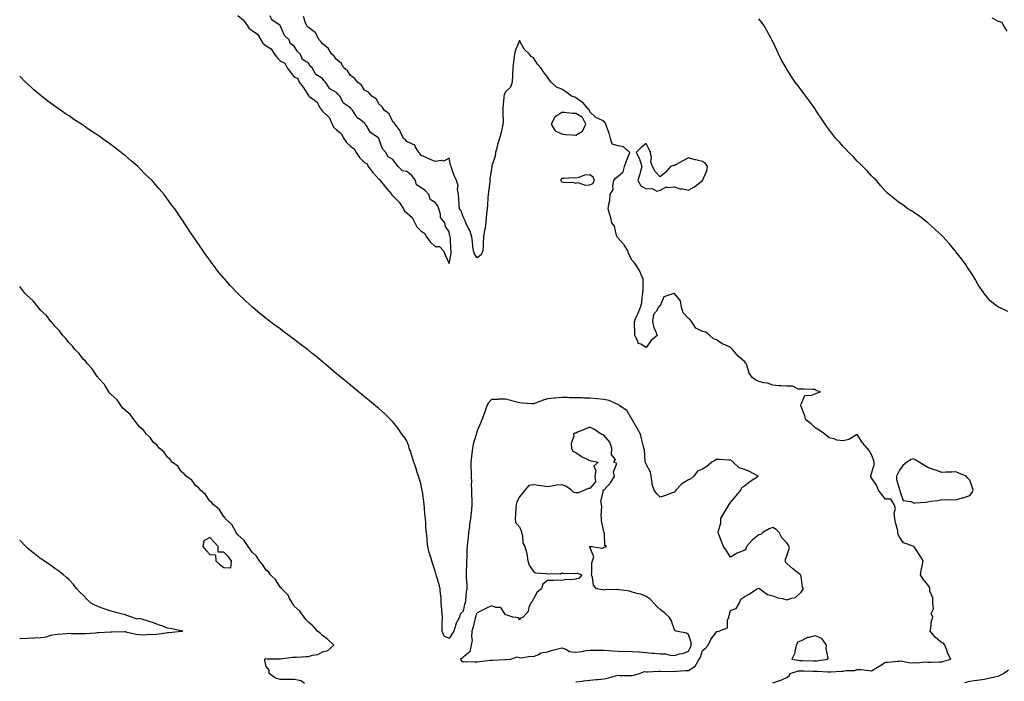
# Model space of a CAD drawing. Units: inches. Extents: x 952643 to 955283, y 7218698 to 7221338.
# Drawn here: x 952643 to 953342, y 7220286 to 7220756 of the extents above; entities that cross this region are included whole.
import ezdxf

# ---------------------------------------------------------------- set-up
doc = ezdxf.new("R2010")
doc.units = ezdxf.units.IN
doc.header["$MEASUREMENT"] = 0
doc.layers.add('Contour_95267218', color=7, linetype='Continuous', true_color=0x679afc)

msp = doc.modelspace()

# ---------------------------------------------------------------- linework, layer by layer
at = {"layer": 'Contour_95267218'}
for points in [[(952798.05, 7220759.09, 3173), (952802.04, 7220755.9, 3173), (952804.78, 7220751.92, 3173), (952806.13, 7220750.01, 3173), (952808.05, 7220748.58, 3173), (952811.95, 7220745.83, 3173), (952814.2, 7220741.92, 3173), (952815.76, 7220739.62, 3173), (952818.05, 7220737.64, 3173), (952821.67, 7220735.53, 3173), (952823.8, 7220731.92, 3173), (952825.59, 7220729.46, 3173), (952828.05, 7220727.04, 3173), (952831.43, 7220725.3, 3173), (952833.06, 7220721.92, 3173), (952835.18, 7220719.05, 3173), (952838.05, 7220715.51, 3173), (952840.55, 7220714.42, 3173), (952841.43, 7220711.92, 3173), (952844.38, 7220708.25, 3173), (952848.05, 7220702.23, 3173), (952848.29, 7220702.15, 3173), (952848.35, 7220701.92, 3173), (952854.08, 7220697.94, 3173), (952856.51, 7220693.46, 3173), (952857.53, 7220691.92, 3173), (952857.72, 7220691.59, 3173), (952858.05, 7220691.31, 3173), (952862.76, 7220686.63, 3173), (952865.02, 7220681.92, 3173), (952866.04, 7220679.91, 3173), (952868.05, 7220677.96, 3173), (952871.39, 7220675.26, 3173), (952873.15, 7220671.92, 3173), (952875.09, 7220668.97, 3173), (952878.05, 7220666.28, 3173), (952880.7, 7220664.58, 3173), (952882.12, 7220661.92, 3173), (952884.51, 7220658.38, 3173), (952888.05, 7220654.83, 3173), (952889.91, 7220653.78, 3173), (952890.64, 7220651.92, 3173), (952893.75, 7220647.62, 3173), (952898.05, 7220642.96, 3173), (952898.75, 7220642.62, 3173), (952898.97, 7220641.92, 3173), (952903.17, 7220637.04, 3173), (952904.12, 7220635.85, 3173), (952907.32, 7220631.92, 3173), (952907.57, 7220631.43, 3173), (952908.05, 7220631.08, 3173), (952912.61, 7220626.47, 3173), (952915.64, 7220621.92, 3173), (952916.43, 7220620.3, 3173), (952918.05, 7220618.93, 3173), (952921.8, 7220615.67, 3173), (952923.64, 7220611.92, 3173), (952925.09, 7220608.95, 3173), (952928.05, 7220606.12, 3173), (952930.59, 7220604.46, 3173), (952931.89, 7220601.92, 3173), (952934.48, 7220598.35, 3173), (952938.05, 7220595.05, 3173), (952941.15, 7220595.03, 3173), (952944.01, 7220591.92, 3173), (952945.36, 7220589.24, 3173), (952948.05, 7220583.01, 3173)], [(952948.05, 7220583.01, 3173), (952949.5, 7220590.47, 3173), (952949.42, 7220591.92, 3173), (952949.19, 7220593.05, 3173), (952949.07, 7220600.9, 3173), (952948.92, 7220601.92, 3173), (952948.65, 7220602.51, 3173), (952948.05, 7220605.4, 3173), (952945.5, 7220609.38, 3173), (952945.05, 7220611.92, 3173), (952941.86, 7220615.73, 3173), (952941.87, 7220618.09, 3173), (952940.69, 7220621.92, 3173), (952940.03, 7220623.89, 3173), (952938.05, 7220626.35, 3173), (952934.68, 7220628.54, 3173), (952933.71, 7220631.92, 3173), (952931.05, 7220634.91, 3173), (952928.05, 7220636.9, 3173), (952924.9, 7220638.78, 3173), (952924.23, 7220641.92, 3173), (952921.64, 7220645.51, 3173), (952918.05, 7220648.38, 3173), (952914.9, 7220648.78, 3173), (952911.84, 7220651.92, 3173), (952910.14, 7220654.01, 3173), (952908.05, 7220656.8, 3173), (952904.84, 7220658.72, 3173), (952903.19, 7220661.92, 3173), (952900.71, 7220664.58, 3173), (952898.23, 7220671.74, 3173), (952898.11, 7220671.98, 3173), (952898.05, 7220672.06, 3173), (952897.52, 7220672.45, 3173), (952892.12, 7220675.98, 3173), (952889.96, 7220680.01, 3173), (952888.68, 7220681.92, 3173), (952888.41, 7220682.27, 3173), (952888.05, 7220682.64, 3173), (952884.99, 7220684.97, 3173), (952882.65, 7220686.51, 3173), (952881.84, 7220688.13, 3173), (952879.39, 7220691.92, 3173), (952878.79, 7220692.66, 3173), (952878.05, 7220693.5, 3173), (952873.11, 7220696.98, 3173), (952870.31, 7220701.92, 3173), (952869.23, 7220703.11, 3173), (952868.05, 7220704.48, 3173), (952863.23, 7220707.1, 3173), (952860.29, 7220711.92, 3173), (952859.15, 7220713.03, 3173), (952858.05, 7220714.4, 3173), (952853.33, 7220717.19, 3173), (952850.67, 7220721.92, 3173), (952849.35, 7220723.23, 3173), (952848.05, 7220725.28, 3173), (952843.99, 7220727.86, 3173), (952842.19, 7220731.92, 3173), (952840.02, 7220733.89, 3173), (952838.05, 7220737.49, 3173), (952835.28, 7220739.15, 3173), (952834.38, 7220741.92, 3173), (952831.06, 7220744.93, 3173), (952828.36, 7220751.61, 3173), (952828.19, 7220751.92, 3173), (952828.13, 7220752, 3173), (952828.05, 7220752.1, 3173), (952827.34, 7220752.64, 3173), (952822.11, 7220755.98, 3173), (952820.98, 7220758.99, 3173)], [(953178.05, 7220285.3, 3172), (953182.91, 7220286.78, 3172), (953183.14, 7220286.82, 3172), (953188.05, 7220288.91, 3172), (953189.73, 7220290.24, 3172), (953190.41, 7220291.92, 3172), (953196.3, 7220293.66, 3172), (953198.05, 7220293.76, 3172), (953199.84, 7220293.72, 3172), (953206.43, 7220293.54, 3172), (953208.05, 7220293.48, 3172), (953209.67, 7220293.54, 3172), (953217.05, 7220292.92, 3172), (953218.05, 7220292.96, 3172), (953219.14, 7220293.01, 3172), (953226.5, 7220293.48, 3172), (953228.05, 7220293.56, 3172), (953230.04, 7220293.91, 3172), (953235.94, 7220294.03, 3172), (953238.05, 7220294.58, 3172), (953240.7, 7220294.56, 3172), (953246.14, 7220293.83, 3172), (953248.05, 7220293.81, 3172), (953252.42, 7220296.3, 3172), (953253.25, 7220296.72, 3172), (953258.05, 7220299.83, 3172), (953260.06, 7220299.91, 3172), (953266.62, 7220300.49, 3172), (953268.05, 7220300.55, 3172), (953269.24, 7220300.73, 3172), (953275.55, 7220299.42, 3172), (953278.05, 7220299.62, 3172), (953280.59, 7220299.38, 3172), (953286.21, 7220300.08, 3172), (953288.05, 7220299.81, 3172), (953290.12, 7220299.85, 3172), (953296.28, 7220300.14, 3172), (953298.05, 7220300.2, 3172), (953299.47, 7220300.51, 3172), (953304.37, 7220301.92, 3172), (953302.28, 7220306.14, 3172), (953301.53, 7220308.44, 3172), (953300.14, 7220311.92, 3172), (953299.38, 7220313.25, 3172), (953298.05, 7220313.7, 3172), (953293.49, 7220317.37, 3172), (953289.71, 7220321.92, 3172), (953290.26, 7220324.13, 3172), (953290.76, 7220329.22, 3172), (953291.77, 7220331.92, 3172), (953290.45, 7220334.32, 3172), (953292.14, 7220337.84, 3172), (953291.68, 7220341.92, 3172), (953291.63, 7220345.49, 3172), (953289.67, 7220350.3, 3172), (953289.62, 7220351.92, 3172), (953289.24, 7220353.11, 3172), (953288.05, 7220354.75, 3172), (953284.85, 7220358.72, 3172), (953282.92, 7220361.92, 3172), (953283.52, 7220366.45, 3172), (953284.07, 7220367.94, 3172), (953284.86, 7220371.92, 3172), (953282.33, 7220376.2, 3172), (953278.82, 7220381.14, 3172), (953278.29, 7220381.92, 3172), (953278.16, 7220382.04, 3172), (953278.05, 7220382.12, 3172), (953277.63, 7220382.35, 3172), (953270.86, 7220384.73, 3172), (953268.05, 7220388.6, 3172), (953267.01, 7220390.87, 3172), (953266.93, 7220391.92, 3172), (953266.72, 7220393.25, 3172), (953265.13, 7220399.01, 3172), (953264.8, 7220401.92, 3172), (953264.31, 7220405.65, 3172), (953265.2, 7220409.07, 3172), (953264.26, 7220411.92, 3172), (953261.75, 7220415.63, 3172), (953258.05, 7220415.55, 3172), (953255.33, 7220419.19, 3172), (953253.11, 7220421.92, 3172), (953251.66, 7220425.53, 3172), (953248.05, 7220430.73, 3172), (953247.64, 7220431.51, 3172), (953247.6, 7220431.92, 3172), (953247.62, 7220432.35, 3172), (953248.05, 7220433.95, 3172), (953250.03, 7220439.93, 3172), (953250.01, 7220441.92, 3172), (953249.61, 7220443.48, 3172), (953248.05, 7220447.43, 3172), (953246.44, 7220450.32, 3172), (953245.07, 7220451.92, 3172), (953241.72, 7220455.59, 3172), (953238.05, 7220461.59, 3172), (953237.43, 7220461.3, 3172), (953231.91, 7220458.07, 3172), (953228.05, 7220456.96, 3172), (953223.56, 7220457.43, 3172), (953221.49, 7220458.48, 3172), (953218.05, 7220459.28, 3172), (953216.59, 7220460.47, 3172), (953214.89, 7220461.92, 3172), (953210.84, 7220464.71, 3172), (953208.05, 7220466.2, 3172), (953205.25, 7220469.11, 3172), (953201.47, 7220471.92, 3172), (953200.87, 7220474.73, 3172), (953198.05, 7220481.39, 3172), (953197.91, 7220481.78, 3172), (953197.71, 7220481.92, 3172), (953197.82, 7220482.15, 3172), (953198.05, 7220483.13, 3172), (953200.69, 7220489.28, 3172), (953205.68, 7220489.54, 3172), (953208.05, 7220490.57, 3172), (953208.94, 7220491.04, 3172), (953211.94, 7220491.92, 3172), (953208.89, 7220492.76, 3172), (953208.05, 7220493.44, 3172), (953206.54, 7220493.44, 3172), (953199.8, 7220493.66, 3172), (953198.05, 7220493.66, 3172), (953196.23, 7220493.74, 3172), (953192.01, 7220495.88, 3172), (953188.05, 7220495.94, 3172), (953183.73, 7220496.24, 3172), (953182.29, 7220496.16, 3172), (953178.05, 7220496.53, 3172), (953174.23, 7220498.11, 3172), (953171.61, 7220498.37, 3172), (953168.05, 7220499.3, 3172), (953166.25, 7220500.12, 3172), (953163.54, 7220501.92, 3172), (953161.28, 7220505.14, 3172), (953159.9, 7220510.06, 3172), (953159.11, 7220511.92, 3172), (953158.72, 7220512.58, 3172), (953158.05, 7220513.19, 3172), (953153.28, 7220517.15, 3172), (953149.32, 7220521.92, 3172), (953148.74, 7220522.62, 3172), (953148.05, 7220523.42, 3172), (953145.2, 7220524.77, 3172), (953142.05, 7220525.92, 3172), (953138.05, 7220528.87, 3172), (953135.76, 7220529.63, 3172), (953133.27, 7220531.92, 3172), (953130.32, 7220534.19, 3172), (953128.05, 7220534.83, 3172), (953123.29, 7220537.15, 3172), (953120.32, 7220541.92, 3172), (953119.2, 7220543.07, 3172), (953118.05, 7220543.91, 3172), (953114.22, 7220548.09, 3172), (953113.21, 7220551.92, 3172), (953112.52, 7220556.39, 3172), (953108.05, 7220561.8, 3172), (953107.79, 7220561.67, 3172), (953100.68, 7220559.28, 3172), (953098.05, 7220553.03, 3172), (953097.25, 7220552.72, 3172), (953096.89, 7220551.92, 3172), (953095.05, 7220548.91, 3172), (953093.22, 7220546.76, 3172), (953092.45, 7220541.92, 3172), (953093.38, 7220537.25, 3172), (953094.33, 7220535.63, 3172), (953095.79, 7220531.92, 3172), (953091.7, 7220528.27, 3172), (953088.05, 7220523.46, 3172), (953084.25, 7220525.73, 3172), (953082.32, 7220526.2, 3172), (953082.08, 7220527.9, 3172), (953079.98, 7220531.92, 3172), (953079.89, 7220533.76, 3172), (953079.79, 7220540.18, 3172), (953079.69, 7220541.92, 3172), (953081, 7220544.87, 3172), (953082.28, 7220547.7, 3172), (953084.1, 7220551.92, 3172), (953084.98, 7220554.99, 3172), (953085.17, 7220559.03, 3172), (953085.75, 7220561.92, 3172), (953085.86, 7220564.11, 3172), (953085.81, 7220569.67, 3172), (953085.93, 7220571.92, 3172), (953084.3, 7220575.67, 3172), (953083.65, 7220577.51, 3172), (953081.04, 7220581.92, 3172), (953079.66, 7220583.52, 3172), (953078.05, 7220585.24, 3172), (953075.77, 7220589.63, 3172), (953074.95, 7220591.92, 3172), (953072.42, 7220596.3, 3172), (953068.05, 7220601.08, 3172), (953067.67, 7220601.55, 3172), (953067.41, 7220601.92, 3172), (953066.99, 7220602.97, 3172), (953065.59, 7220609.46, 3172), (953063.74, 7220611.92, 3172), (953062.78, 7220616.65, 3172), (953062.34, 7220617.64, 3172), (953061.04, 7220621.92, 3172), (953061.42, 7220625.28, 3172), (953062.24, 7220627.72, 3172), (953062.52, 7220631.92, 3172), (953064.48, 7220635.49, 3172), (953064.31, 7220638.17, 3172), (953065.18, 7220641.92, 3172), (953066.34, 7220643.64, 3172), (953068.05, 7220645.14, 3172), (953071.8, 7220648.17, 3172), (953072.54, 7220651.92, 3172), (953074.04, 7220655.92, 3172), (953075.53, 7220659.4, 3172), (953076.55, 7220661.92, 3172), (953072, 7220665.87, 3172), (953068.05, 7220666.49, 3172), (953063.95, 7220667.82, 3172), (953062.72, 7220671.92, 3172), (953061.74, 7220675.61, 3172), (953060, 7220679.97, 3172), (953059.37, 7220681.92, 3172), (953059, 7220682.88, 3172), (953058.05, 7220684.17, 3172), (953053.87, 7220686.1, 3172), (953052.58, 7220686.45, 3172), (953048.05, 7220690.77, 3172), (953047.97, 7220691.84, 3172), (953047.64, 7220691.92, 3172), (953045.32, 7220694.65, 3172), (953043.29, 7220697.17, 3172), (953042.06, 7220697.9, 3172), (953038.05, 7220700.67, 3172), (953037.26, 7220701.12, 3172), (953034.97, 7220701.92, 3172), (953030.99, 7220704.85, 3172), (953028.05, 7220706.84, 3172), (953024.38, 7220708.25, 3172), (953020.63, 7220711.92, 3172), (953019.41, 7220713.29, 3172), (953018.05, 7220715.38, 3172), (953015.18, 7220719.05, 3172), (953013.2, 7220721.92, 3172), (953010.75, 7220724.62, 3172), (953008.05, 7220729.07, 3172), (953006.27, 7220730.14, 3172), (953004.99, 7220731.92, 3172), (953001.3, 7220735.16, 3172), (952998.05, 7220741.35, 3172), (952995.31, 7220734.65, 3172), (952994.55, 7220731.92, 3172), (952994.12, 7220727.99, 3172), (952993.8, 7220726.18, 3172), (952993.39, 7220721.92, 3172), (952993.1, 7220716.96, 3172), (952993.09, 7220716.88, 3172), (952992.8, 7220711.92, 3172), (952991.66, 7220708.31, 3172), (952988.05, 7220704.99, 3172), (952987.18, 7220702.8, 3172), (952986.98, 7220701.92, 3172), (952986.99, 7220700.85, 3172), (952986.31, 7220693.66, 3172), (952986.32, 7220691.92, 3172), (952986.22, 7220690.1, 3172), (952986.35, 7220683.62, 3172), (952986.25, 7220681.92, 3172), (952985.63, 7220679.5, 3172), (952984.85, 7220675.12, 3172), (952983.83, 7220671.92, 3172), (952982.33, 7220667.64, 3172), (952982.08, 7220665.94, 3172), (952981.04, 7220661.92, 3172), (952980.72, 7220659.26, 3172), (952978.48, 7220652.35, 3172), (952978.4, 7220651.92, 3172), (952978.31, 7220651.65, 3172), (952978.05, 7220650.4, 3172), (952977.09, 7220642.88, 3172), (952977, 7220641.92, 3172), (952976.9, 7220640.77, 3172), (952976.06, 7220633.91, 3172), (952975.89, 7220631.92, 3172), (952975.67, 7220629.54, 3172), (952975.29, 7220624.67, 3172), (952975.02, 7220621.92, 3172), (952974.72, 7220618.58, 3172), (952974.45, 7220615.51, 3172), (952974.11, 7220611.92, 3172), (952973.33, 7220607.21, 3172), (952973.26, 7220606.71, 3172), (952972.45, 7220601.92, 3172), (952972.31, 7220597.66, 3172), (952972.14, 7220596.02, 3172), (952971.99, 7220591.92, 3172), (952970.74, 7220589.24, 3172), (952968.05, 7220587.06, 3172), (952966.01, 7220589.87, 3172), (952965.31, 7220591.92, 3172), (952964.91, 7220595.06, 3172), (952964.64, 7220598.5, 3172), (952964.14, 7220601.92, 3172), (952962.66, 7220606.53, 3172), (952961.53, 7220608.44, 3172), (952959.84, 7220611.92, 3172), (952959.45, 7220613.31, 3172), (952958.05, 7220616.1, 3172), (952956.59, 7220620.46, 3172), (952955.52, 7220621.92, 3172), (952955.29, 7220624.69, 3172), (952955, 7220628.87, 3172), (952954.72, 7220631.92, 3172), (952954.12, 7220635.85, 3172), (952954.56, 7220638.44, 3172), (952953.38, 7220641.92, 3172), (952951.62, 7220645.49, 3172), (952950.32, 7220649.65, 3172), (952949.44, 7220651.92, 3172), (952949.1, 7220652.97, 3172), (952948.05, 7220657.88, 3172), (952944.29, 7220655.69, 3172), (952942.32, 7220656.2, 3172), (952938.05, 7220655.42, 3172), (952933.6, 7220657.47, 3172), (952931.64, 7220658.33, 3172), (952928.05, 7220659.93, 3172), (952927.34, 7220661.2, 3172), (952926.52, 7220661.92, 3172), (952923.87, 7220666.1, 3172), (952923.47, 7220667.33, 3172), (952922.5, 7220667.47, 3172), (952918.05, 7220669.69, 3172), (952917.1, 7220670.96, 3172), (952915.61, 7220671.92, 3172), (952913.6, 7220676.37, 3172), (952913.34, 7220677.21, 3172), (952909.65, 7220681.92, 3172), (952909.05, 7220682.92, 3172), (952908.05, 7220683.72, 3172), (952905.45, 7220689.32, 3172), (952901.92, 7220691.92, 3172), (952900.5, 7220694.38, 3172), (952898.05, 7220696.43, 3172), (952896.17, 7220700.05, 3172), (952893.18, 7220701.92, 3172), (952890.76, 7220704.63, 3172), (952888.05, 7220706.1, 3172), (952885.88, 7220709.75, 3172), (952882.93, 7220711.92, 3172), (952880.89, 7220714.75, 3172), (952878.05, 7220716.49, 3172), (952875.92, 7220719.79, 3172), (952873.38, 7220721.92, 3172), (952871.46, 7220725.34, 3172), (952868.05, 7220727.9, 3172), (952866.44, 7220730.32, 3172), (952864.52, 7220731.92, 3172), (952862.22, 7220736.08, 3172), (952858.05, 7220738.97, 3172), (952856.9, 7220740.77, 3172), (952855.64, 7220741.92, 3172), (952853.08, 7220746.9, 3172), (952853.07, 7220746.94, 3172), (952852.99, 7220746.98, 3172), (952848.05, 7220750.63, 3172), (952847.55, 7220751.43, 3172), (952847.07, 7220751.92, 3172), (952845.98, 7220753.99, 3172), (952844.64, 7220758.5, 3172)], [(953345.01, 7220548.89, 3171), (953338.47, 7220551.92, 3171), (953338.2, 7220552.06, 3171), (953338.05, 7220552.15, 3171), (953336.9, 7220553.07, 3171), (953332.52, 7220556.39, 3171), (953328.05, 7220561.8, 3171), (953328, 7220561.86, 3171), (953327.97, 7220561.92, 3171), (953327.84, 7220562.13, 3171), (953323.98, 7220567.84, 3171), (953321.83, 7220571.92, 3171), (953320.35, 7220574.22, 3171), (953318.05, 7220577.76, 3171), (953316.42, 7220580.3, 3171), (953315.44, 7220581.92, 3171), (953312.27, 7220586.14, 3171), (953308.05, 7220591.37, 3171), (953307.81, 7220591.67, 3171), (953307.63, 7220591.92, 3171), (953305.35, 7220594.62, 3171), (953303.25, 7220597.12, 3171), (953298.94, 7220601.92, 3171), (953298.51, 7220602.37, 3171), (953298.05, 7220602.82, 3171), (953293.31, 7220607.19, 3171), (953288.05, 7220611.92, 3171), (953282.46, 7220616.33, 3171), (953278.05, 7220619.48, 3171), (953276.49, 7220620.36, 3171), (953273.98, 7220621.92, 3171), (953270.51, 7220624.38, 3171), (953268.05, 7220626.04, 3171), (953264.73, 7220628.6, 3171), (953260.72, 7220631.92, 3171), (953259.35, 7220633.23, 3171), (953258.05, 7220634.4, 3171), (953254.55, 7220638.42, 3171), (953251.59, 7220641.92, 3171), (953249.85, 7220643.72, 3171), (953248.05, 7220645.38, 3171), (953244.99, 7220648.85, 3171), (953241.97, 7220651.92, 3171), (953240.04, 7220653.91, 3171), (953238.05, 7220655.79, 3171), (953235.14, 7220659.01, 3171), (953232.13, 7220661.92, 3171), (953230.16, 7220664.03, 3171), (953228.05, 7220666.2, 3171), (953225.38, 7220669.26, 3171), (953222.81, 7220671.92, 3171), (953220.75, 7220674.62, 3171), (953218.05, 7220678.01, 3171), (953216.44, 7220680.32, 3171), (953215.17, 7220681.92, 3171), (953212.42, 7220686.3, 3171), (953209.83, 7220690.14, 3171), (953208.65, 7220691.92, 3171), (953208.41, 7220692.27, 3171), (953208.05, 7220692.82, 3171), (953204.29, 7220698.17, 3171), (953201.54, 7220701.92, 3171), (953199.99, 7220703.87, 3171), (953198.05, 7220706.47, 3171), (953195.67, 7220709.54, 3171), (953193.96, 7220711.92, 3171), (953191.47, 7220715.34, 3171), (953188.05, 7220721.04, 3171), (953187.7, 7220721.57, 3171), (953187.49, 7220721.92, 3171), (953186.8, 7220723.17, 3171), (953184, 7220727.88, 3171), (953182.01, 7220731.92, 3171), (953180.77, 7220734.65, 3171), (953178.05, 7220740.67, 3171), (953177.62, 7220741.49, 3171), (953177.41, 7220741.92, 3171), (953176.62, 7220743.35, 3171), (953174.08, 7220747.96, 3171), (953171.85, 7220751.92, 3171), (953170.22, 7220754.09, 3171), (953168.05, 7220756.88, 3171)], [(953333.53, 7220757.41, 3171), (953338.05, 7220755.24, 3171), (953340.61, 7220754.48, 3171), (953341.77, 7220751.92, 3171), (953344.25, 7220748.11, 3171)], [(953038.05, 7220285.83, 3173), (953042.51, 7220286.39, 3173), (953043.48, 7220286.49, 3173), (953048.05, 7220287.1, 3173), (953052.52, 7220287.45, 3173), (953053.78, 7220287.66, 3173), (953058.05, 7220288.03, 3173), (953061.19, 7220288.78, 3173), (953066.26, 7220290.12, 3173), (953068.05, 7220290.57, 3173), (953069.48, 7220290.49, 3173), (953076.53, 7220290.4, 3173), (953078.05, 7220290.3, 3173), (953079.26, 7220290.71, 3173), (953083.26, 7220291.92, 3173), (953086.83, 7220293.13, 3173), (953088.05, 7220292.94, 3173), (953089.09, 7220292.97, 3173), (953096.45, 7220293.52, 3173), (953098.05, 7220293.56, 3173), (953099.42, 7220293.29, 3173), (953106.53, 7220293.44, 3173), (953108.05, 7220293.23, 3173), (953109.5, 7220293.37, 3173), (953116.1, 7220293.87, 3173), (953118.05, 7220294.05, 3173), (953122.94, 7220297.04, 3173), (953125.8, 7220301.92, 3173), (953126.53, 7220303.44, 3173), (953128.05, 7220308.13, 3173), (953130.12, 7220309.85, 3173), (953132.18, 7220311.92, 3173), (953133.91, 7220316.06, 3173), (953138.05, 7220321.43, 3173), (953138.29, 7220321.67, 3173), (953139.63, 7220321.92, 3173), (953145.76, 7220324.21, 3173), (953145.93, 7220329.79, 3173), (953146.85, 7220331.92, 3173), (953146.9, 7220333.07, 3173), (953148.05, 7220336.47, 3173), (953151.96, 7220338.01, 3173), (953154.27, 7220341.92, 3173), (953155.35, 7220344.62, 3173), (953158.05, 7220346.53, 3173), (953161.55, 7220348.42, 3173), (953166.79, 7220351.92, 3173), (953167.67, 7220352.29, 3173), (953168.05, 7220352.31, 3173), (953168.39, 7220352.27, 3173), (953168.79, 7220351.92, 3173), (953174.13, 7220347.99, 3173), (953178.05, 7220347.08, 3173), (953181.58, 7220345.46, 3173), (953184.99, 7220344.97, 3173), (953188.05, 7220344.07, 3173), (953191.55, 7220345.42, 3173), (953194.21, 7220345.77, 3173), (953198.05, 7220349.54, 3173), (953198.98, 7220351, 3173), (953199.81, 7220351.92, 3173), (953199.18, 7220353.05, 3173), (953198.05, 7220360.73, 3173), (953197.86, 7220361.72, 3173), (953197.79, 7220361.92, 3173), (953192.28, 7220366.16, 3173), (953188.05, 7220369.85, 3173), (953187.01, 7220370.88, 3173), (953187.04, 7220371.92, 3173), (953187.04, 7220372.92, 3173), (953188.05, 7220375.47, 3173), (953189.71, 7220380.26, 3173), (953189.59, 7220381.92, 3173), (953189.14, 7220383.01, 3173), (953188.05, 7220384.56, 3173), (953184.33, 7220388.21, 3173), (953182.54, 7220391.92, 3173), (953180.28, 7220394.15, 3173), (953178.05, 7220395.63, 3173), (953175.4, 7220394.56, 3173), (953170.83, 7220391.92, 3173), (953169.44, 7220390.53, 3173), (953168.05, 7220390.24, 3173), (953163.35, 7220386.61, 3173), (953159.29, 7220381.92, 3173), (953159.18, 7220380.79, 3173), (953158.05, 7220379.5, 3173), (953153.84, 7220377.72, 3173), (953152.64, 7220377.33, 3173), (953148.05, 7220374.44, 3173), (953145.08, 7220378.95, 3173), (953143.03, 7220381.92, 3173), (953141.59, 7220385.46, 3173), (953139.93, 7220390.05, 3173), (953139.22, 7220391.92, 3173), (953139.31, 7220393.19, 3173), (953141.04, 7220398.93, 3173), (953141.17, 7220401.92, 3173), (953143.65, 7220406.31, 3173), (953145.55, 7220409.42, 3173), (953147.05, 7220411.92, 3173), (953147.39, 7220412.58, 3173), (953148.05, 7220413.25, 3173), (953152.01, 7220417.96, 3173), (953155.24, 7220421.92, 3173), (953156, 7220423.97, 3173), (953158.05, 7220425.28, 3173), (953161.79, 7220428.19, 3173), (953167.53, 7220431.92, 3173), (953161.5, 7220435.36, 3173), (953158.05, 7220436.61, 3173), (953154.11, 7220437.99, 3173), (953149.87, 7220441.92, 3173), (953148.95, 7220442.82, 3173), (953148.05, 7220443.25, 3173), (953146.72, 7220443.25, 3173), (953139.98, 7220443.85, 3173), (953138.05, 7220443.87, 3173), (953136.83, 7220443.15, 3173), (953134.73, 7220441.92, 3173), (953131.09, 7220438.87, 3173), (953128.05, 7220437, 3173), (953124.5, 7220435.47, 3173), (953121.8, 7220431.92, 3173), (953119.8, 7220430.16, 3173), (953118.05, 7220429.42, 3173), (953113.49, 7220426.49, 3173), (953109.03, 7220421.92, 3173), (953108.65, 7220421.33, 3173), (953108.05, 7220420.69, 3173), (953106.15, 7220420.01, 3173), (953101.74, 7220418.23, 3173), (953098.05, 7220417.08, 3173), (953095.51, 7220419.38, 3173), (953093.67, 7220421.92, 3173), (953092.3, 7220426.16, 3173), (953092.41, 7220427.56, 3173), (953091.65, 7220431.92, 3173), (953091.06, 7220434.93, 3173), (953088.05, 7220440.55, 3173), (953087.62, 7220441.49, 3173), (953087.55, 7220441.92, 3173), (953087.39, 7220442.58, 3173), (953086.92, 7220450.79, 3173), (953086.42, 7220451.92, 3173), (953085.92, 7220454.05, 3173), (953084.78, 7220458.64, 3173), (953084.04, 7220461.92, 3173), (953081.84, 7220465.71, 3173), (953078.31, 7220471.67, 3173), (953078.16, 7220471.92, 3173), (953078.1, 7220471.98, 3173), (953078.05, 7220472.02, 3173), (953074.48, 7220478.35, 3173), (953069.24, 7220481.92, 3173), (953068.61, 7220482.47, 3173), (953068.05, 7220482.8, 3173), (953066.71, 7220483.25, 3173), (953061.78, 7220485.65, 3173), (953058.05, 7220486.45, 3173), (953053.09, 7220486.88, 3173), (953053.02, 7220486.88, 3173), (953048.05, 7220487.31, 3173), (953043.6, 7220487.47, 3173), (953042.41, 7220487.56, 3173), (953038.05, 7220487.72, 3173), (953033.82, 7220487.68, 3173), (953032.12, 7220487.86, 3173), (953028.05, 7220487.8, 3173), (953023.49, 7220487.37, 3173), (953022.57, 7220487.41, 3173), (953018.05, 7220486.84, 3173), (953014.19, 7220485.77, 3173), (953010.18, 7220484.05, 3173), (953008.05, 7220483.29, 3173), (953006.53, 7220483.44, 3173), (952999.88, 7220483.76, 3173), (952998.05, 7220483.95, 3173), (952995.29, 7220484.67, 3173), (952991.83, 7220485.71, 3173), (952988.05, 7220486.61, 3173), (952983.42, 7220486.55, 3173), (952982.61, 7220486.49, 3173), (952978.05, 7220486.43, 3173), (952976, 7220483.97, 3173), (952974.92, 7220481.92, 3173), (952973.2, 7220477.06, 3173), (952973.12, 7220476.84, 3173), (952971.36, 7220471.92, 3173), (952970.37, 7220469.6, 3173), (952968.05, 7220464.21, 3173), (952967.45, 7220462.53, 3173), (952967.25, 7220461.92, 3173), (952966.98, 7220460.85, 3173), (952965.26, 7220454.71, 3173), (952964.6, 7220451.92, 3173), (952964.14, 7220448.01, 3173), (952963.91, 7220446.06, 3173), (952963.44, 7220441.92, 3173), (952963.57, 7220437.45, 3173), (952963.61, 7220436.37, 3173), (952963.73, 7220431.92, 3173), (952963.85, 7220427.72, 3173), (952963.78, 7220426.2, 3173), (952963.89, 7220421.92, 3173), (952964.05, 7220417.92, 3173), (952964.09, 7220415.87, 3173), (952964.25, 7220411.92, 3173), (952963.87, 7220407.74, 3173), (952963.77, 7220406.2, 3173), (952963.36, 7220401.92, 3173), (952962.6, 7220397.37, 3173), (952962.44, 7220396.31, 3173), (952961.74, 7220391.92, 3173), (952961.57, 7220388.4, 3173), (952961.17, 7220385.05, 3173), (952960.99, 7220381.92, 3173), (952960.64, 7220379.34, 3173), (952960.66, 7220374.54, 3173), (952960.38, 7220371.92, 3173), (952960.33, 7220369.65, 3173), (952960.12, 7220363.99, 3173), (952960.07, 7220361.92, 3173), (952960.08, 7220359.89, 3173), (952960.71, 7220354.58, 3173), (952960.72, 7220351.92, 3173), (952960.24, 7220349.73, 3173), (952959.76, 7220343.64, 3173), (952959.47, 7220341.92, 3173), (952959.04, 7220340.94, 3173), (952958.05, 7220336.14, 3173), (952956.01, 7220333.95, 3173), (952955.47, 7220331.92, 3173), (952952.81, 7220327.17, 3173), (952952.76, 7220326.63, 3173), (952951.34, 7220321.92, 3173), (952950.09, 7220319.87, 3173), (952948.05, 7220316.63, 3173), (952944.55, 7220318.42, 3173), (952943.15, 7220321.92, 3173), (952943.21, 7220326.76, 3173), (952943.18, 7220327.06, 3173), (952943.24, 7220331.92, 3173), (952942.92, 7220336.8, 3173), (952942.85, 7220337.12, 3173), (952942.45, 7220341.92, 3173), (952942.36, 7220346.24, 3173), (952941.93, 7220348.03, 3173), (952941.79, 7220351.92, 3173), (952941.06, 7220354.93, 3173), (952939.07, 7220360.9, 3173), (952938.78, 7220361.92, 3173), (952938.63, 7220362.51, 3173), (952938.05, 7220364.54, 3173), (952936.27, 7220370.14, 3173), (952935.71, 7220371.92, 3173), (952934.82, 7220375.16, 3173), (952933.97, 7220377.84, 3173), (952932.96, 7220381.92, 3173), (952932.48, 7220386.35, 3173), (952932.4, 7220387.58, 3173), (952931.95, 7220391.92, 3173), (952931.6, 7220395.47, 3173), (952931.48, 7220398.48, 3173), (952931.17, 7220401.92, 3173), (952930.91, 7220404.79, 3173), (952930.53, 7220409.44, 3173), (952930.3, 7220411.92, 3173), (952930.02, 7220413.89, 3173), (952929.04, 7220420.94, 3173), (952928.9, 7220421.92, 3173), (952928.79, 7220422.66, 3173), (952928.05, 7220426.84, 3173), (952926.78, 7220430.65, 3173), (952926.33, 7220431.92, 3173), (952925.47, 7220434.5, 3173), (952924.31, 7220438.19, 3173), (952923, 7220441.92, 3173), (952921.85, 7220445.73, 3173), (952920.52, 7220449.46, 3173), (952919.7, 7220451.92, 3173), (952919.36, 7220453.23, 3173), (952918.05, 7220457, 3173), (952916.06, 7220459.93, 3173), (952914.55, 7220461.92, 3173), (952911.87, 7220465.73, 3173), (952908.05, 7220470.61, 3173), (952907.4, 7220471.28, 3173), (952906.69, 7220471.92, 3173), (952902.37, 7220476.24, 3173), (952898.05, 7220480.06, 3173), (952897.03, 7220480.9, 3173), (952895.78, 7220481.92, 3173), (952891.59, 7220485.46, 3173), (952888.05, 7220488.23, 3173), (952886.02, 7220489.89, 3173), (952883.59, 7220491.92, 3173), (952880.59, 7220494.46, 3173), (952878.05, 7220496.57, 3173), (952875.13, 7220498.99, 3173), (952871.52, 7220501.92, 3173), (952869.63, 7220503.5, 3173), (952868.05, 7220504.77, 3173), (952864.17, 7220508.05, 3173), (952859.59, 7220511.92, 3173), (952858.75, 7220512.62, 3173), (952858.05, 7220513.21, 3173), (952853.29, 7220517.17, 3173), (952850.55, 7220519.42, 3173), (952848.05, 7220521.47, 3173), (952847.8, 7220521.67, 3173), (952847.46, 7220521.92, 3173), (952842.11, 7220525.98, 3173), (952838.05, 7220529.15, 3173), (952836.43, 7220530.3, 3173), (952834.24, 7220531.92, 3173), (952830.68, 7220534.56, 3173), (952828.05, 7220536.59, 3173), (952824.92, 7220538.8, 3173), (952820.77, 7220541.92, 3173), (952819.24, 7220543.11, 3173), (952818.05, 7220544.07, 3173), (952813.68, 7220547.56, 3173), (952808.49, 7220551.92, 3173), (952808.25, 7220552.12, 3173), (952808.05, 7220552.29, 3173), (952803.88, 7220556.08, 3173), (952803.01, 7220556.88, 3173), (952798.05, 7220561.69, 3173), (952797.82, 7220561.92, 3173), (952793.01, 7220566.88, 3173), (952792.55, 7220567.43, 3173), (952788.68, 7220571.92, 3173), (952788.38, 7220572.25, 3173), (952788.05, 7220572.64, 3173), (952783.81, 7220577.68, 3173), (952780.66, 7220581.92, 3173), (952779.5, 7220583.37, 3173), (952778.05, 7220585.28, 3173), (952775.26, 7220589.13, 3173), (952773.37, 7220591.92, 3173), (952771.16, 7220595.03, 3173), (952768.05, 7220599.65, 3173), (952767.13, 7220601, 3173), (952766.56, 7220601.92, 3173), (952763.23, 7220606.74, 3173), (952763.08, 7220606.96, 3173), (952759.94, 7220611.92, 3173), (952759.14, 7220613.01, 3173), (952758.05, 7220614.65, 3173), (952755.06, 7220618.93, 3173), (952753.18, 7220621.92, 3173), (952750.93, 7220624.79, 3173), (952748.05, 7220628.74, 3173), (952746.63, 7220630.51, 3173), (952745.59, 7220631.92, 3173), (952742.09, 7220635.96, 3173), (952738.05, 7220640.77, 3173), (952737.49, 7220641.37, 3173), (952737.01, 7220641.92, 3173), (952732.47, 7220646.35, 3173), (952728.05, 7220650.83, 3173), (952727.46, 7220651.33, 3173), (952726.86, 7220651.92, 3173), (952722.09, 7220655.96, 3173), (952718.05, 7220659.52, 3173), (952716.68, 7220660.55, 3173), (952714.99, 7220661.92, 3173), (952711.06, 7220664.93, 3173), (952708.05, 7220667.29, 3173), (952705.3, 7220669.17, 3173), (952701.53, 7220671.92, 3173), (952699.48, 7220673.35, 3173), (952698.05, 7220674.4, 3173), (952693.48, 7220677.35, 3173), (952690.55, 7220679.42, 3173), (952688.05, 7220681.16, 3173), (952687.58, 7220681.45, 3173), (952686.88, 7220681.92, 3173), (952681.48, 7220685.36, 3173), (952678.05, 7220687.82, 3173), (952675.53, 7220689.4, 3173), (952671.92, 7220691.92, 3173), (952669.65, 7220693.52, 3173), (952668.05, 7220694.73, 3173), (952663.84, 7220697.72, 3173), (952658.46, 7220701.92, 3173), (952658.24, 7220702.1, 3173), (952658.05, 7220702.27, 3173), (952655.97, 7220704.01, 3173), (952652.78, 7220706.65, 3173), (952648.05, 7220711, 3173), (952647.55, 7220711.43, 3173), (952647.03, 7220711.92, 3173), (952643, 7220716.03, 3173)], [(952845.34, 7220284.63, 3174), (952842.86, 7220286.72, 3174), (952838.05, 7220287.49, 3174), (952833.74, 7220287.6, 3174), (952832.44, 7220287.53, 3174), (952828.05, 7220287.62, 3174), (952824.61, 7220288.48, 3174), (952820.12, 7220291.92, 3174), (952820.29, 7220294.17, 3174), (952818.05, 7220296.71, 3174), (952817.18, 7220301.04, 3174), (952817.18, 7220301.92, 3174), (952817.7, 7220302.27, 3174), (952818.05, 7220302.37, 3174), (952818.45, 7220302.33, 3174), (952827.66, 7220302.31, 3174), (952828.05, 7220302.27, 3174), (952828.39, 7220302.25, 3174), (952836.6, 7220303.37, 3174), (952838.05, 7220303.37, 3174), (952839.56, 7220303.44, 3174), (952846.17, 7220303.8, 3174), (952848.05, 7220303.89, 3174), (952850.93, 7220304.79, 3174), (952854.68, 7220305.3, 3174), (952858.05, 7220307.1, 3174), (952861.83, 7220308.13, 3174), (952866.17, 7220311.92, 3174), (952861.98, 7220315.85, 3174), (952858.05, 7220318.74, 3174), (952856.53, 7220320.4, 3174), (952854.6, 7220321.92, 3174), (952851.59, 7220325.46, 3174), (952848.05, 7220328.38, 3174), (952846.38, 7220330.26, 3174), (952845.01, 7220331.92, 3174), (952842.1, 7220335.98, 3174), (952838.05, 7220339.65, 3174), (952837.26, 7220341.14, 3174), (952836.68, 7220341.92, 3174), (952834.76, 7220345.2, 3174), (952833.66, 7220347.53, 3174), (952829.26, 7220351.92, 3174), (952828.78, 7220352.64, 3174), (952828.05, 7220353.19, 3174), (952824.75, 7220358.62, 3174), (952821.18, 7220361.92, 3174), (952819.96, 7220363.83, 3174), (952818.05, 7220365.32, 3174), (952815.45, 7220369.32, 3174), (952813.27, 7220371.92, 3174), (952811.31, 7220375.18, 3174), (952808.05, 7220378.07, 3174), (952806.48, 7220380.34, 3174), (952805.25, 7220381.92, 3174), (952802.52, 7220386.39, 3174), (952798.05, 7220390.4, 3174), (952797.36, 7220391.24, 3174), (952796.84, 7220391.92, 3174), (952795.02, 7220394.95, 3174), (952793.74, 7220397.6, 3174), (952789.01, 7220401.92, 3174), (952788.65, 7220402.53, 3174), (952788.05, 7220403.01, 3174), (952784.66, 7220408.52, 3174), (952780.46, 7220411.92, 3174), (952779.45, 7220413.33, 3174), (952778.05, 7220414.28, 3174), (952775.03, 7220418.89, 3174), (952771.43, 7220421.92, 3174), (952770, 7220423.87, 3174), (952768.05, 7220425.18, 3174), (952765.21, 7220429.09, 3174), (952761.27, 7220431.92, 3174), (952759.84, 7220433.7, 3174), (952758.05, 7220435.1, 3174), (952755.27, 7220439.15, 3174), (952751.37, 7220441.92, 3174), (952749.94, 7220443.81, 3174), (952748.05, 7220445.47, 3174), (952745.43, 7220449.3, 3174), (952742.06, 7220451.92, 3174), (952740.31, 7220454.17, 3174), (952738.05, 7220455.98, 3174), (952735.57, 7220459.44, 3174), (952733.04, 7220461.92, 3174), (952730.86, 7220464.73, 3174), (952728.05, 7220467.02, 3174), (952725.91, 7220469.77, 3174), (952724.22, 7220471.92, 3174), (952721.66, 7220475.53, 3174), (952718.05, 7220478.52, 3174), (952716.34, 7220480.2, 3174), (952715.04, 7220481.92, 3174), (952712.23, 7220486.1, 3174), (952708.05, 7220489.91, 3174), (952707.02, 7220490.9, 3174), (952706.39, 7220491.92, 3174), (952703.46, 7220496.51, 3174), (952703.16, 7220497.04, 3174), (952698.75, 7220501.92, 3174), (952698.49, 7220502.35, 3174), (952698.05, 7220502.74, 3174), (952694.4, 7220508.27, 3174), (952690.83, 7220511.92, 3174), (952689.79, 7220513.66, 3174), (952688.05, 7220515.18, 3174), (952685.25, 7220519.13, 3174), (952682.16, 7220521.92, 3174), (952680.5, 7220524.36, 3174), (952678.05, 7220526.61, 3174), (952675.83, 7220529.71, 3174), (952673.67, 7220531.92, 3174), (952671.39, 7220535.26, 3174), (952668.05, 7220538.46, 3174), (952666.56, 7220540.42, 3174), (952665.22, 7220541.92, 3174), (952662.11, 7220545.98, 3174), (952658.05, 7220549.71, 3174), (952657.01, 7220550.88, 3174), (952656.18, 7220551.92, 3174), (952652.59, 7220556.45, 3174), (952648.05, 7220560.42, 3174), (952647.28, 7220561.16, 3174), (952646.76, 7220561.92, 3174), (952643, 7220566.75, 3174)], [(952643, 7220316.71, 3175), (952648.05, 7220316.96, 3175), (952652.84, 7220317.13, 3175), (952653.32, 7220317.19, 3175), (952658.05, 7220317.39, 3175), (952662.02, 7220317.96, 3175), (952665.07, 7220318.93, 3175), (952668.05, 7220319.52, 3175), (952670.18, 7220319.79, 3175), (952676.38, 7220320.26, 3175), (952678.05, 7220320.46, 3175), (952679.64, 7220320.32, 3175), (952686.44, 7220320.3, 3175), (952688.05, 7220320.14, 3175), (952689.65, 7220320.32, 3175), (952696.91, 7220320.79, 3175), (952698.05, 7220320.88, 3175), (952699.04, 7220320.92, 3175), (952707.42, 7220321.3, 3175), (952708.05, 7220321.31, 3175), (952708.65, 7220321.33, 3175), (952717.7, 7220321.57, 3175), (952718.05, 7220321.57, 3175), (952718.45, 7220321.51, 3175), (952725.83, 7220319.71, 3175), (952728.05, 7220319.48, 3175), (952730.66, 7220319.32, 3175), (952735.89, 7220319.77, 3175), (952738.05, 7220319.58, 3175), (952740.12, 7220319.85, 3175), (952746.91, 7220320.79, 3175), (952748.05, 7220320.92, 3175), (952749.05, 7220320.92, 3175), (952758, 7220321.88, 3175), (952758.05, 7220321.88, 3175), (952758.09, 7220321.88, 3175), (952758.85, 7220321.92, 3175), (952758.13, 7220322, 3175), (952758.05, 7220322, 3175), (952757.94, 7220322.02, 3175), (952749.91, 7220323.78, 3175), (952748.05, 7220324.11, 3175), (952744.59, 7220325.38, 3175), (952742.27, 7220326.14, 3175), (952738.05, 7220327.9, 3175), (952734.9, 7220328.78, 3175), (952729.66, 7220330.32, 3175), (952728.05, 7220330.77, 3175), (952726.44, 7220330.3, 3175), (952722.71, 7220331.92, 3175), (952719.22, 7220333.09, 3175), (952718.05, 7220333.48, 3175), (952715.97, 7220333.99, 3175), (952711.28, 7220335.16, 3175), (952708.05, 7220335.98, 3175), (952703.61, 7220337.49, 3175), (952701.66, 7220338.31, 3175), (952698.05, 7220339.69, 3175), (952696.47, 7220340.34, 3175), (952693.3, 7220341.92, 3175), (952690.68, 7220344.54, 3175), (952688.05, 7220347.35, 3175), (952685.8, 7220349.67, 3175), (952683.68, 7220351.92, 3175), (952681.13, 7220354.99, 3175), (952678.05, 7220358.29, 3175), (952676.2, 7220360.06, 3175), (952674.01, 7220361.92, 3175), (952670.71, 7220364.58, 3175), (952668.05, 7220366.49, 3175), (952664.86, 7220368.74, 3175), (952660.12, 7220371.92, 3175), (952658.88, 7220372.74, 3175), (952658.05, 7220373.29, 3175), (952653.21, 7220377.08, 3175), (952651.43, 7220378.54, 3175), (952648.05, 7220381.3, 3175), (952647.42, 7220381.92, 3175), (952643, 7220386.54, 3175)], [(953314.48, 7220285.49, 3171), (953318.05, 7220286.3, 3171), (953322.91, 7220287.06, 3171), (953323.25, 7220287.12, 3171), (953328.05, 7220287.88, 3171), (953331.45, 7220288.52, 3171), (953335.58, 7220289.44, 3171), (953338.05, 7220289.95, 3171), (953339.45, 7220290.53, 3171), (953341.78, 7220291.92, 3171), (953345.5, 7220294.48, 3171)]]:
    msp.add_polyline3d(points, dxfattribs=at)
for points in [[(953038.05, 7220674.07, 3173), (953042.9, 7220677.08, 3173), (953045.18, 7220681.92, 3173), (953042.85, 7220686.72, 3173), (953038.05, 7220689.6, 3173), (953035.67, 7220689.54, 3173), (953029.75, 7220690.22, 3173), (953028.05, 7220690.16, 3173), (953023.14, 7220686.84, 3173), (953020.53, 7220681.92, 3173), (953023.45, 7220677.33, 3173), (953028.05, 7220675.01, 3173), (953030.79, 7220674.67, 3173), (953035.63, 7220674.34, 3173)], [(953128.05, 7220641.88, 3172), (953128.08, 7220641.9, 3172), (953128.09, 7220641.92, 3172), (953128.11, 7220641.98, 3172), (953131.1, 7220648.87, 3172), (953131.7, 7220651.92, 3172), (953130.08, 7220653.95, 3172), (953128.05, 7220655.38, 3172), (953123.42, 7220656.55, 3172), (953122.8, 7220656.67, 3172), (953118.05, 7220658.11, 3172), (953114.1, 7220655.87, 3172), (953109.45, 7220653.33, 3172), (953108.05, 7220652.55, 3172), (953107.34, 7220652.62, 3172), (953105.38, 7220651.92, 3172), (953102.11, 7220647.86, 3172), (953098.05, 7220644.52, 3172), (953094.51, 7220648.37, 3172), (953092.57, 7220651.92, 3172), (953091.35, 7220655.22, 3172), (953091.72, 7220658.25, 3172), (953091.08, 7220661.92, 3172), (953090.17, 7220664.05, 3172), (953088.05, 7220668.33, 3172), (953084.46, 7220665.51, 3172), (953080.92, 7220661.92, 3172), (953083.39, 7220657.27, 3172), (953083.53, 7220656.43, 3172), (953085, 7220651.92, 3172), (953083.78, 7220647.66, 3172), (953083.49, 7220646.47, 3172), (953082.05, 7220641.92, 3172), (953084.24, 7220638.11, 3172), (953088.05, 7220635.94, 3172), (953092.32, 7220636.2, 3172), (953095.66, 7220634.32, 3172), (953098.05, 7220635.01, 3172), (953102.49, 7220637.47, 3172), (953103.23, 7220637.1, 3172), (953108.05, 7220637.58, 3172), (953112.23, 7220636.1, 3172), (953113.94, 7220636.04, 3172), (953118.05, 7220635.12, 3172), (953122.42, 7220637.55, 3172), (953127.87, 7220641.74, 3172)], [(953048.05, 7220638.83, 3173), (953050.11, 7220639.85, 3173), (953051.29, 7220641.92, 3173), (953050.45, 7220644.32, 3173), (953048.05, 7220646.04, 3173), (953044.17, 7220645.81, 3173), (953040.11, 7220643.99, 3173), (953038.05, 7220643.7, 3173), (953036.21, 7220643.76, 3173), (953029.58, 7220643.44, 3173), (953028.05, 7220643.5, 3173), (953027.46, 7220642.51, 3173), (953027.32, 7220641.92, 3173), (953027.55, 7220641.43, 3173), (953028.05, 7220641.06, 3173), (953029.15, 7220640.83, 3173), (953036.7, 7220640.57, 3173), (953038.05, 7220640.12, 3173), (953039.52, 7220640.46, 3173), (953044.69, 7220638.56, 3173)], [(952988.05, 7220301.71, 3174), (952988.24, 7220301.72, 3174), (952992.01, 7220301.92, 3174), (952996.42, 7220303.54, 3174), (952998.05, 7220303.29, 3174), (952999.15, 7220303.01, 3174), (953005.88, 7220304.09, 3174), (953008.05, 7220303.83, 3174), (953011.17, 7220305.05, 3174), (953013.38, 7220306.59, 3174), (953018.05, 7220307.19, 3174), (953021.58, 7220308.38, 3174), (953025.36, 7220309.24, 3174), (953028.05, 7220310.01, 3174), (953030.87, 7220309.11, 3174), (953033.62, 7220307.49, 3174), (953038.05, 7220306.86, 3174), (953042.46, 7220307.51, 3174), (953043.97, 7220307.84, 3174), (953048.05, 7220308.5, 3174), (953051.5, 7220308.46, 3174), (953054.48, 7220308.35, 3174), (953058.05, 7220308.31, 3174), (953061.86, 7220308.11, 3174), (953064.03, 7220307.9, 3174), (953068.05, 7220307.7, 3174), (953072.4, 7220307.56, 3174), (953073.79, 7220307.66, 3174), (953078.05, 7220307.49, 3174), (953082.82, 7220307.15, 3174), (953083.32, 7220307.19, 3174), (953088.05, 7220306.71, 3174), (953092.37, 7220306.24, 3174), (953093.74, 7220306.24, 3174), (953098.05, 7220305.85, 3174), (953101.84, 7220305.71, 3174), (953105.18, 7220304.79, 3174), (953108.05, 7220304.63, 3174), (953111.81, 7220305.67, 3174), (953113.98, 7220305.98, 3174), (953118.05, 7220307.62, 3174), (953119.51, 7220310.46, 3174), (953120.09, 7220311.92, 3174), (953119.9, 7220313.78, 3174), (953118.05, 7220319.63, 3174), (953116.71, 7220320.57, 3174), (953109.31, 7220321.92, 3174), (953108.38, 7220322.25, 3174), (953108.05, 7220322.9, 3174), (953105.81, 7220329.67, 3174), (953104.39, 7220331.92, 3174), (953100.96, 7220334.83, 3174), (953098.05, 7220337.27, 3174), (953095.59, 7220339.46, 3174), (953093.35, 7220341.92, 3174), (953090.79, 7220344.65, 3174), (953088.05, 7220346.59, 3174), (953084.37, 7220348.25, 3174), (953081.42, 7220348.56, 3174), (953078.05, 7220349.48, 3174), (953076.51, 7220350.38, 3174), (953068.65, 7220351.31, 3174), (953068.05, 7220351.51, 3174), (953067.6, 7220351.47, 3174), (953058.77, 7220351.2, 3174), (953058.05, 7220351.12, 3174), (953057.41, 7220351.28, 3174), (953052.7, 7220351.92, 3174), (953050.63, 7220354.5, 3174), (953050.02, 7220359.95, 3174), (953049.32, 7220361.92, 3174), (953049.55, 7220363.42, 3174), (953049.56, 7220370.42, 3174), (953049.91, 7220371.92, 3174), (953050.83, 7220374.69, 3174), (953048.05, 7220381.65, 3174), (953048.03, 7220381.9, 3174), (953048.04, 7220381.92, 3174), (953048.04, 7220381.94, 3174), (953048.05, 7220381.96, 3174), (953048.14, 7220382.02, 3174), (953049.13, 7220381.92, 3174), (953056.94, 7220380.81, 3174), (953058.05, 7220381.43, 3174), (953058.52, 7220381.45, 3174), (953059.79, 7220381.92, 3174), (953058.78, 7220382.66, 3174), (953058.48, 7220391.49, 3174), (953058.31, 7220391.92, 3174), (953058.22, 7220392.1, 3174), (953058.05, 7220392.68, 3174), (953056.28, 7220400.16, 3174), (953056.21, 7220401.92, 3174), (953056.03, 7220403.93, 3174), (953056.54, 7220410.4, 3174), (953056.33, 7220411.92, 3174), (953055.78, 7220414.19, 3174), (953057.67, 7220421.53, 3174), (953057.23, 7220421.92, 3174), (953057.78, 7220422.19, 3174), (953058.05, 7220422, 3174), (953062.77, 7220427.19, 3174), (953065.62, 7220431.92, 3174), (953064.86, 7220435.1, 3174), (953067.19, 7220441.06, 3174), (953065.03, 7220441.92, 3174), (953066.19, 7220443.78, 3174), (953063.43, 7220447.29, 3174), (953063.64, 7220451.92, 3174), (953062.29, 7220456.16, 3174), (953058.05, 7220461.12, 3174), (953057.41, 7220461.28, 3174), (953056.05, 7220461.92, 3174), (953051.25, 7220465.12, 3174), (953048.05, 7220466.71, 3174), (953044.65, 7220465.32, 3174), (953039.24, 7220463.11, 3174), (953038.05, 7220462.62, 3174), (953037.55, 7220462.43, 3174), (953036.32, 7220461.92, 3174), (953036.72, 7220460.59, 3174), (953034.69, 7220455.28, 3174), (953035.01, 7220451.92, 3174), (953035.83, 7220449.69, 3174), (953038.05, 7220448.76, 3174), (953042.07, 7220445.94, 3174), (953045.75, 7220444.22, 3174), (953048.05, 7220442.99, 3174), (953049.08, 7220442.94, 3174), (953054.02, 7220441.92, 3174), (953050.81, 7220439.15, 3174), (953052.24, 7220436.1, 3174), (953051.56, 7220431.92, 3174), (953052.05, 7220427.92, 3174), (953048.05, 7220423.33, 3174), (953046.83, 7220423.13, 3174), (953044.18, 7220421.92, 3174), (953039.89, 7220420.08, 3174), (953038.05, 7220420.1, 3174), (953036.61, 7220420.47, 3174), (953034.96, 7220421.92, 3174), (953031.09, 7220424.97, 3174), (953028.05, 7220425.88, 3174), (953024.39, 7220425.59, 3174), (953020.89, 7220424.77, 3174), (953018.05, 7220424.46, 3174), (953015.15, 7220424.81, 3174), (953011.59, 7220425.46, 3174), (953008.05, 7220425.85, 3174), (953004.68, 7220425.3, 3174), (953001.9, 7220421.92, 3174), (953000.14, 7220419.83, 3174), (952998.05, 7220417.29, 3174), (952996.17, 7220413.8, 3174), (952995.66, 7220411.92, 3174), (952995.42, 7220409.28, 3174), (952995.31, 7220404.65, 3174), (952995.02, 7220401.92, 3174), (952995.29, 7220399.15, 3174), (952998.05, 7220396.04, 3174), (952999.25, 7220393.11, 3174), (952999.49, 7220391.92, 3174), (953000.08, 7220389.89, 3174), (953000.46, 7220384.34, 3174), (953001.87, 7220381.92, 3174), (953003.24, 7220377.1, 3174), (953003.23, 7220376.74, 3174), (953004.08, 7220371.92, 3174), (953005, 7220368.87, 3174), (953008.05, 7220364.3, 3174), (953009.33, 7220363.21, 3174), (953017.02, 7220362.94, 3174), (953018.05, 7220362.6, 3174), (953019.01, 7220362.88, 3174), (953027.28, 7220362.7, 3174), (953028.05, 7220363.27, 3174), (953029.06, 7220362.92, 3174), (953037, 7220362.97, 3174), (953038.05, 7220362.76, 3174), (953039.26, 7220363.13, 3174), (953042.44, 7220361.92, 3174), (953040.34, 7220359.62, 3174), (953038.05, 7220358.93, 3174), (953034.59, 7220358.46, 3174), (953031.45, 7220358.52, 3174), (953028.05, 7220357.82, 3174), (953024.15, 7220358.01, 3174), (953022.16, 7220357.82, 3174), (953018.05, 7220357.96, 3174), (953014.64, 7220355.34, 3174), (953013.73, 7220351.92, 3174), (953010.5, 7220349.48, 3174), (953008.05, 7220344.89, 3174), (953006.95, 7220343.03, 3174), (953006.16, 7220341.92, 3174), (953004.78, 7220338.66, 3174), (953004.17, 7220335.79, 3174), (953000.73, 7220331.92, 3174), (952998.82, 7220331.16, 3174), (952998.05, 7220329.69, 3174), (952997.48, 7220331.35, 3174), (952993.21, 7220331.92, 3174), (952989.34, 7220333.21, 3174), (952988.05, 7220333.44, 3174), (952984.78, 7220338.66, 3174), (952981.34, 7220338.62, 3174), (952978.05, 7220339.87, 3174), (952974.12, 7220337.99, 3174), (952972.63, 7220337.33, 3174), (952968.05, 7220334.83, 3174), (952967.03, 7220332.94, 3174), (952966.71, 7220331.92, 3174), (952966.25, 7220330.12, 3174), (952965.05, 7220324.93, 3174), (952964.24, 7220321.92, 3174), (952963.89, 7220317.76, 3174), (952964.4, 7220315.57, 3174), (952963.77, 7220311.92, 3174), (952962.84, 7220307.12, 3174), (952958.05, 7220303.46, 3174), (952957.35, 7220302.62, 3174), (952955.92, 7220301.92, 3174), (952956.91, 7220300.79, 3174), (952958.05, 7220300.16, 3174), (952959.64, 7220300.34, 3174), (952966.17, 7220300.05, 3174), (952968.05, 7220300.2, 3174), (952969.56, 7220300.42, 3174), (952977.39, 7220301.26, 3174), (952978.05, 7220301.35, 3174), (952978.58, 7220301.39, 3174), (952987.83, 7220301.69, 3174)], [(953318.05, 7220418.33, 3172), (953319.67, 7220420.3, 3172), (953320.36, 7220421.92, 3172), (953319.86, 7220423.74, 3172), (953318.05, 7220429.17, 3172), (953316.63, 7220430.49, 3172), (953315.3, 7220431.92, 3172), (953310.2, 7220434.07, 3172), (953308.05, 7220435.12, 3172), (953305.1, 7220434.87, 3172), (953301.03, 7220434.91, 3172), (953298.05, 7220434.67, 3172), (953293.81, 7220436.16, 3172), (953292.67, 7220436.55, 3172), (953288.05, 7220438.21, 3172), (953285.66, 7220439.52, 3172), (953282.01, 7220441.92, 3172), (953279.55, 7220443.42, 3172), (953278.05, 7220444.3, 3172), (953276.23, 7220443.74, 3172), (953273.29, 7220441.92, 3172), (953270.33, 7220439.65, 3172), (953268.05, 7220436.18, 3172), (953266.55, 7220433.42, 3172), (953265.86, 7220431.92, 3172), (953265.83, 7220429.71, 3172), (953268.05, 7220422.39, 3172), (953268.14, 7220422, 3172), (953268.16, 7220421.92, 3172), (953268.35, 7220421.61, 3172), (953270.71, 7220414.58, 3172), (953276.03, 7220413.95, 3172), (953278.05, 7220412.96, 3172), (953279.17, 7220413.05, 3172), (953286.38, 7220413.58, 3172), (953288.05, 7220413.72, 3172), (953290.32, 7220414.19, 3172), (953295.23, 7220414.75, 3172), (953298.05, 7220415.47, 3172), (953301.41, 7220415.28, 3172), (953304.59, 7220415.38, 3172), (953308.05, 7220415.2, 3172), (953312.65, 7220416.53, 3172), (953313.29, 7220416.67, 3172)], [(952788.05, 7220367.06, 3175), (952793.03, 7220366.94, 3175), (952793.39, 7220371.92, 3175), (952791.01, 7220374.89, 3175), (952788.05, 7220378.11, 3175), (952784.03, 7220377.9, 3175), (952784.09, 7220381.92, 3175), (952781.25, 7220385.12, 3175), (952778.05, 7220388.4, 3175), (952773.91, 7220386.06, 3175), (952773.13, 7220381.92, 3175), (952775.38, 7220379.26, 3175), (952778.05, 7220376.28, 3175), (952782.19, 7220376.06, 3175), (952782.25, 7220371.92, 3175), (952785.27, 7220369.13, 3175)], [(953208.05, 7220300.77, 3173), (953209.18, 7220300.79, 3173), (953216.95, 7220301.92, 3173), (953217.38, 7220302.6, 3173), (953215.81, 7220309.67, 3173), (953216.25, 7220311.92, 3173), (953212.9, 7220316.76, 3173), (953208.05, 7220318.64, 3173), (953203.54, 7220317.41, 3173), (953202.61, 7220317.35, 3173), (953198.05, 7220315.05, 3173), (953195.86, 7220314.11, 3173), (953194.63, 7220311.92, 3173), (953193.6, 7220307.47, 3173), (953193.63, 7220306.33, 3173), (953191.58, 7220301.92, 3173), (953197.19, 7220301.06, 3173), (953198.05, 7220301.12, 3173), (953198.89, 7220301.08, 3173), (953206.93, 7220300.79, 3173)]]:
    msp.add_polyline3d(points, close=True, dxfattribs=at)

doc.saveas('drawing.dxf')
